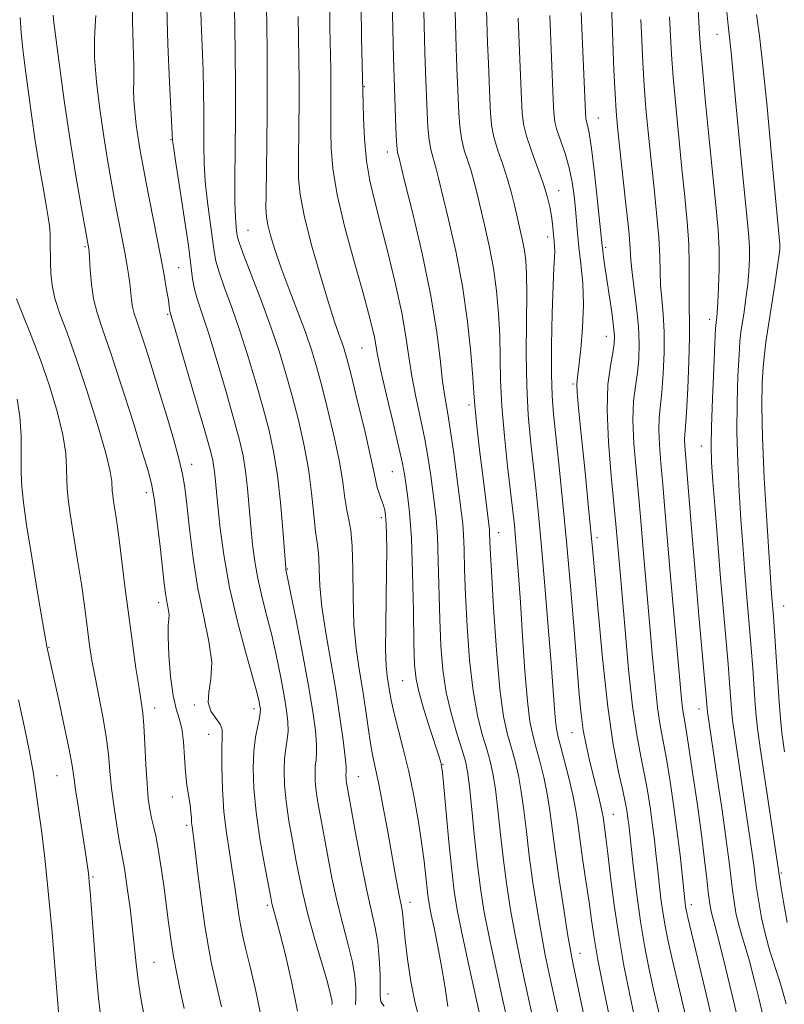
# Model space of a CAD drawing. Extents: x 2099800 to 2102700, y 292300 to 295200.
# Drawn here: x 2101072 to 2101215, y 293204 to 293389 of the extents above; entities that cross this region are included whole.
import ezdxf

# ---------------------------------------------------------------- set-up
doc = ezdxf.new("R2010")
doc.units = 0
doc.header["$MEASUREMENT"] = 0
for name, color, linetype, lineweight in [('CONTOUR INDEX', 41, 'Continuous', 13), ('CONTOUR INTERMEDIATE', 44, 'Continuous', 0), ('SPOT ELEVATION DTM', 2, 'Continuous', 13)]:
    doc.layers.add(name, color=color, linetype=linetype, lineweight=lineweight)

msp = doc.modelspace()

# ---------------------------------------------------------------- linework, layer by layer
at = {"layer": 'CONTOUR INDEX', "flags": 128}
for points, elevation in [([(2101105.446, 293392.214), (2101105.566, 293388.235), (2101105.922, 293379.293), (2101106.034, 293375.238), (2101106.083, 293371.589), (2101106.087, 293368.239), (2101106.073, 293365.062), (2101106.123, 293361.849), (2101106.331, 293358.374), (2101106.751, 293354.539), (2101107.267, 293350.755), (2101107.721, 293347.564), (2101108.02, 293345.301), (2101108.341, 293343.476), (2101108.923, 293341.389), (2101109.941, 293338.485), (2101111.298, 293334.767), (2101112.833, 293330.384), (2101114.394, 293325.523), (2101115.88, 293320.55), (2101117.198, 293315.872), (2101118.282, 293311.737), (2101119.154, 293307.749), (2101119.858, 293303.351), (2101120.43, 293298.246), (2101120.872, 293293.174), (2101121.421, 293285.91), (2101121.456, 293285.646), (2101121.76, 293284.186), (2101122.341, 293281.315), (2101123.349, 293276.249), (2101124.566, 293269.981), (2101125.696, 293263.872), (2101126.502, 293259.018), (2101126.983, 293255.449), (2101127.194, 293252.929), (2101127.2, 293251.204), (2101127.091, 293249.945), (2101126.965, 293248.805), (2101126.91, 293247.489), (2101126.958, 293245.926), (2101127.131, 293244.094), (2101127.446, 293241.951), (2101127.903, 293239.352), (2101129.227, 293232.203), (2101130.083, 293227.835), (2101131.061, 293223.379), (2101132.127, 293219.149), (2101133.14, 293215.317), (2101133.935, 293212.019), (2101134.389, 293209.348), (2101134.563, 293207.219), (2101134.563, 293205.503), (2101134.507, 293204.073)], 950), ([(2101135.535, 293391.359), (2101135.647, 293385.253), (2101135.977, 293370.374), (2101136.163, 293366.416), (2101136.545, 293362.292), (2101137.189, 293358.489), (2101138.098, 293354.656), (2101139.262, 293350.233), (2101140.632, 293344.88), (2101142.011, 293339.14), (2101143.163, 293333.776), (2101143.932, 293329.341), (2101144.48, 293325.548), (2101145.048, 293321.896), (2101145.811, 293318.009), (2101146.676, 293313.992), (2101147.484, 293310.071), (2101148.113, 293306.444), (2101148.588, 293303.192), (2101149.317, 293297.902), (2101149.616, 293295.276), (2101149.852, 293291.85), (2101150.018, 293287.204), (2101150.293, 293276.352), (2101150.502, 293271.38), (2101150.872, 293266.85), (2101151.51, 293262.575), (2101152.459, 293258.454), (2101153.529, 293254.744), (2101154.465, 293251.792), (2101155.088, 293249.72), (2101155.495, 293247.771), (2101155.855, 293244.965), (2101156.302, 293240.645), (2101156.822, 293235.44), (2101157.367, 293230.303), (2101157.918, 293225.901), (2101158.573, 293221.76), (2101159.46, 293217.124), (2101160.642, 293211.531), (2101161.926, 293205.702), (2101163.844, 293197.11)], 960), ([(2101071.663, 293389.14), (2101071.819, 293386.25), (2101072.135, 293383.224), (2101072.578, 293379.726), (2101073.124, 293375.532), (2101073.755, 293370.86), (2101074.459, 293366.044), (2101075.21, 293361.413), (2101075.928, 293357.286), (2101076.518, 293353.984), (2101076.912, 293351.692), (2101077.136, 293350.068), (2101077.242, 293348.636), (2101077.28, 293347.013), (2101077.302, 293343.214), (2101077.375, 293341.155), (2101077.616, 293338.94), (2101078.154, 293336.474), (2101079.09, 293333.612), (2101080.428, 293330.002), (2101082.148, 293325.238), (2101084.168, 293319.194), (2101086.152, 293312.856), (2101087.704, 293307.487), (2101088.541, 293304.029), (2101088.837, 293302.131), (2101088.901, 293300.377), (2101088.986, 293299.56), (2101089.16, 293298.377), (2101089.442, 293296.578), (2101089.821, 293294.063), (2101090.274, 293290.769), (2101090.784, 293286.685), (2101091.352, 293282.002), (2101091.985, 293276.964), (2101092.673, 293271.861), (2101093.347, 293267.164), (2101093.92, 293263.393), (2101094.331, 293260.829), (2101094.614, 293258.8), (2101094.826, 293256.398), (2101095.017, 293252.995), (2101095.208, 293249.091), (2101095.416, 293245.464), (2101095.652, 293242.71), (2101095.927, 293240.687), (2101096.247, 293239.065), (2101096.619, 293237.516), (2101097.043, 293235.706), (2101097.514, 293233.303), (2101098.025, 293230.106), (2101098.541, 293226.447), (2101099.449, 293219.486), (2101099.883, 293216.356), (2101100.408, 293213.111), (2101101.068, 293209.592), (2101101.766, 293206.177), (2101102.366, 293203.379)], 940), ([(2101165.011, 293389.029), (2101165.296, 293381.26), (2101165.603, 293373.819), (2101165.729, 293371.255), (2101165.977, 293369.155), (2101166.521, 293366.922), (2101167.458, 293364.13), (2101168.59, 293361.043), (2101169.646, 293358.096), (2101170.411, 293355.631), (2101170.908, 293353.616), (2101171.22, 293351.925), (2101171.419, 293350.452), (2101171.551, 293349.17), (2101171.746, 293347.129), (2101171.818, 293346.255), (2101171.838, 293345.344), (2101171.786, 293344.198), (2101171.674, 293342.257), (2101171.526, 293338.867), (2101171.368, 293333.704), (2101171.247, 293327.742), (2101171.218, 293322.284), (2101171.325, 293318.218), (2101171.586, 293314.792), (2101172.588, 293305.44), (2101173.28, 293298.681), (2101174.026, 293290.892), (2101174.767, 293282.505), (2101175.449, 293274.353), (2101176.439, 293262.223), (2101176.797, 293258.508), (2101177.19, 293255.552), (2101177.697, 293252.797), (2101178.292, 293250.135), (2101178.924, 293247.572), (2101180.084, 293242.99), (2101180.497, 293241.293), (2101180.743, 293240.144), (2101180.883, 293239.307), (2101181.421, 293235.408), (2101181.796, 293232.403), (2101182.316, 293228.043), (2101182.99, 293222.729), (2101183.822, 293217.021), (2101184.797, 293211.428), (2101185.825, 293206.251), (2101186.796, 293201.737)], 970), ([(2101193.371, 293389.282), (2101193.549, 293385.712), (2101193.746, 293382.177), (2101194.046, 293377.982), (2101194.508, 293372.666), (2101195.08, 293366.701), (2101195.682, 293360.796), (2101196.238, 293355.516), (2101196.687, 293350.846), (2101196.97, 293346.63), (2101197.057, 293342.763), (2101197.001, 293336.619), (2101197.049, 293334.517), (2101197.117, 293332.355), (2101197.115, 293329.25), (2101196.981, 293324.68), (2101196.759, 293319.562), (2101196.523, 293315.175), (2101196.335, 293312.456), (2101196.216, 293310.99), (2101196.179, 293310.019), (2101196.233, 293308.822), (2101196.674, 293303.431), (2101197.6, 293291.835), (2101198.204, 293284.547), (2101198.86, 293277.063), (2101200.486, 293258.954), (2101202.303, 293246.628), (2101203.19, 293240.517), (2101203.98, 293234.903), (2101204.521, 293230.775), (2101205.15, 293225.56), (2101205.446, 293223.394), (2101205.806, 293221.279), (2101206.258, 293219.236), (2101206.824, 293217.229), (2101207.511, 293215.001), (2101208.32, 293212.241), (2101209.233, 293208.779), (2101210.155, 293205.025), (2101210.974, 293201.532)], 980)]:
    msp.add_lwpolyline(points, dxfattribs=dict(at, elevation=elevation))
at = {"layer": 'CONTOUR INTERMEDIATE', "flags": 128}
for points, elevation in [([(2101198.512, 293394.121), (2101198.977, 293386.037), (2101199.152, 293383.579), (2101199.502, 293379.559), (2101200.1, 293373.222), (2101200.832, 293365.722), (2101202.083, 293353.35), (2101202.445, 293349.301), (2101202.624, 293345.731), (2101202.636, 293342.05), (2101202.538, 293338.54), (2101202.4, 293335.701), (2101202.28, 293333.893), (2101202.186, 293332.912), (2101202.063, 293331.966), (2101201.988, 293330.808), (2101201.848, 293328.09), (2101201.624, 293323.348), (2101201.377, 293317.657), (2101201.192, 293312.477), (2101201.141, 293308.806), (2101201.239, 293305.801), (2101201.489, 293302.16), (2101201.884, 293296.934), (2101202.377, 293290.605), (2101202.914, 293284.008), (2101203.442, 293277.867), (2101204.315, 293267.934), (2101204.598, 293264.415), (2101205.008, 293258.746), (2101205.161, 293257.424), (2101205.459, 293255.314), (2101207.924, 293238.756), (2101208.473, 293234.994), (2101208.899, 293231.973), (2101209.189, 293229.769), (2101209.418, 293227.95), (2101209.683, 293225.958), (2101210.067, 293223.377), (2101210.603, 293220.356), (2101211.308, 293217.187), (2101212.176, 293214.123), (2101213.97, 293208.61), (2101214.667, 293206.251), (2101215.202, 293204.208)], 982), ([(2101092.628, 293393.665), (2101092.68, 293388.474), (2101092.93, 293379.932), (2101092.933, 293377.34), (2101092.898, 293375.49), (2101092.93, 293373.721), (2101093.108, 293371.526), (2101093.403, 293369.031), (2101093.76, 293366.513), (2101094.145, 293364.125), (2101094.616, 293361.505), (2101095.255, 293358.163), (2101097.923, 293344.461), (2101098.61, 293340.81), (2101099.1, 293338.091), (2101099.416, 293336.21), (2101099.59, 293335.049), (2101099.714, 293334.051), (2101099.811, 293333.643), (2101102.708, 293323.787), (2101104.587, 293317.34), (2101106.229, 293311.668), (2101107.24, 293308.096), (2101107.735, 293306.14), (2101107.956, 293304.869), (2101108.115, 293303.437), (2101108.606, 293298.26), (2101109.074, 293293.86), (2101109.805, 293288.413), (2101110.892, 293282.292), (2101112.355, 293275.936), (2101113.918, 293270.036), (2101115.232, 293265.35), (2101116.036, 293262.407), (2101116.426, 293260.834), (2101116.588, 293260.03), (2101116.668, 293259.454), (2101116.655, 293258.801), (2101116.495, 293257.826), (2101116.17, 293256.322), (2101115.781, 293254.255), (2101115.459, 293251.626), (2101115.325, 293248.431), (2101115.442, 293244.634), (2101115.862, 293240.186), (2101116.588, 293235.189), (2101117.433, 293230.339), (2101118.599, 293224.196), (2101118.832, 293223.05), (2101119.008, 293222.345), (2101119.694, 293219.876), (2101120.379, 293217.282), (2101121.359, 293213.389), (2101122.501, 293208.449), (2101123.63, 293202.841)], 946), ([(2101129.658, 293392.36), (2101129.71, 293387.278), (2101129.858, 293379.405), (2101129.886, 293376.766), (2101129.886, 293374.55), (2101129.847, 293370.174), (2101129.844, 293367.639), (2101129.912, 293364.618), (2101130.245, 293360.814), (2101131.073, 293355.902), (2101132.516, 293349.796), (2101134.25, 293343.365), (2101135.842, 293337.716), (2101136.955, 293333.685), (2101137.636, 293331.03), (2101138.03, 293329.241), (2101138.632, 293325.897), (2101139.269, 293322.888), (2101140.329, 293318.326), (2101141.567, 293313.13), (2101142.641, 293308.557), (2101143.303, 293305.516), (2101143.666, 293303.544), (2101143.935, 293301.831), (2101144.268, 293299.619), (2101144.635, 293296.355), (2101144.964, 293291.539), (2101145.196, 293285.005), (2101145.348, 293277.936), (2101145.454, 293271.85), (2101145.569, 293267.814), (2101145.833, 293265.099), (2101146.404, 293262.522), (2101147.366, 293259.229), (2101148.493, 293255.679), (2101150.097, 293250.739), (2101150.407, 293249.732), (2101150.545, 293249.23), (2101150.636, 293248.761), (2101150.772, 293247.585), (2101151.033, 293244.89), (2101152.003, 293234.589), (2101152.531, 293229.321), (2101152.998, 293225.342), (2101153.556, 293221.84), (2101154.411, 293217.571), (2101155.675, 293211.75), (2101158.262, 293200.089)], 958), ([(2101141.356, 293392.689), (2101141.633, 293381.521), (2101141.797, 293376.006), (2101142.074, 293368.402), (2101142.189, 293365.942), (2101142.298, 293364.463), (2101142.396, 293363.762), (2101142.59, 293363.045), (2101143.768, 293358.299), (2101145.223, 293352.384), (2101146.969, 293344.907), (2101148.558, 293337.261), (2101149.649, 293330.606), (2101150.338, 293325.159), (2101150.828, 293320.904), (2101151.293, 293317.692), (2101151.785, 293314.854), (2101152.327, 293311.586), (2101152.922, 293307.372), (2101154.367, 293296.184), (2101154.597, 293294.197), (2101154.741, 293292.16), (2101154.841, 293289.403), (2101154.953, 293285.68), (2101155.132, 293280.854), (2101155.431, 293274.956), (2101155.886, 293268.682), (2101156.526, 293262.898), (2101157.353, 293258.278), (2101158.253, 293254.736), (2101159.084, 293251.992), (2101159.739, 293249.723), (2101160.257, 293247.412), (2101160.713, 293244.5), (2101161.174, 293240.595), (2101161.668, 293235.99), (2101162.216, 293231.15), (2101162.838, 293226.438), (2101163.556, 293221.828), (2101164.392, 293217.191), (2101165.35, 293212.457), (2101166.36, 293207.777), (2101168.223, 293199.305)], 962), ([(2101147.219, 293392.881), (2101147.508, 293382.549), (2101147.619, 293378.954), (2101147.904, 293371.304), (2101148.05, 293368.59), (2101148.272, 293366.187), (2101148.589, 293364.373), (2101148.957, 293363.025), (2101149.313, 293361.921), (2101149.637, 293360.767), (2101150.074, 293358.999), (2101151.943, 293351.294), (2101153.277, 293345.345), (2101154.525, 293338.762), (2101155.462, 293332.175), (2101156.088, 293326.255), (2101156.464, 293321.677), (2101156.668, 293318.766), (2101156.849, 293316.419), (2101157.178, 293313.181), (2101157.761, 293308.106), (2101158.457, 293302.29), (2101159.578, 293293.115), (2101159.629, 293292.471), (2101159.755, 293289.551), (2101159.971, 293285.356), (2101160.361, 293278.531), (2101160.899, 293270.513), (2101161.542, 293263.221), (2101162.246, 293258.103), (2101162.978, 293254.727), (2101163.703, 293252.193), (2101164.391, 293249.725), (2101165.02, 293247.054), (2101165.572, 293244.035), (2101166.046, 293240.546), (2101166.513, 293236.541), (2101167.064, 293231.997), (2101167.758, 293226.976), (2101168.539, 293221.895), (2101169.325, 293217.258), (2101170.058, 293213.383), (2101170.793, 293209.852), (2101172.575, 293201.593)], 964), ([(2101153.095, 293392.758), (2101153.251, 293388.004), (2101153.386, 293383.469), (2101153.512, 293379.723), (2101153.846, 293371.288), (2101154.026, 293368.779), (2101154.355, 293366.432), (2101154.881, 293364.282), (2101155.517, 293362.289), (2101156.145, 293360.39), (2101156.684, 293358.49), (2101157.212, 293356.342), (2101158.658, 293350.272), (2101159.539, 293346.336), (2101160.338, 293342.125), (2101160.932, 293337.869), (2101161.32, 293333.651), (2101161.529, 293329.515), (2101161.69, 293321.144), (2101161.921, 293316.274), (2101162.4, 293310.681), (2101163.01, 293305.016), (2101163.99, 293296.622), (2101164.27, 293293.999), (2101164.504, 293291.519), (2101164.759, 293288.513), (2101165.056, 293284.607), (2101165.402, 293279.507), (2101165.803, 293273.171), (2101166.244, 293266.574), (2101166.707, 293260.947), (2101167.184, 293257.158), (2101167.708, 293254.623), (2101168.322, 293252.394), (2101169.042, 293249.728), (2101169.782, 293246.695), (2101170.43, 293243.57), (2101170.918, 293240.496), (2101171.912, 293232.843), (2101172.677, 293227.514), (2101173.522, 293221.963), (2101174.257, 293217.325), (2101174.766, 293214.309), (2101175.227, 293211.927), (2101178.132, 293198.228)], 966), ([(2101158.97, 293392.636), (2101159.131, 293388.516), (2101159.264, 293384.39), (2101159.404, 293380.491), (2101159.669, 293373.862), (2101159.787, 293371.271), (2101160.001, 293368.967), (2101160.438, 293366.677), (2101161.172, 293364.192), (2101162.078, 293361.553), (2101162.978, 293358.86), (2101163.732, 293356.212), (2101164.351, 293353.685), (2101165.372, 293349.251), (2101165.801, 293347.326), (2101166.151, 293345.488), (2101166.403, 293343.563), (2101166.552, 293341.047), (2101166.594, 293337.353), (2101166.548, 293332.14), (2101166.507, 293326.058), (2101166.587, 293320.001), (2101166.868, 293314.663), (2101167.299, 293309.931), (2101168.293, 293300.982), (2101168.807, 293295.949), (2101169.371, 293289.888), (2101170, 293282.577), (2101170.624, 293274.916), (2101171.153, 293268.085), (2101171.767, 293259.527), (2101171.953, 293257.274), (2101172.146, 293255.798), (2101172.441, 293254.466), (2101172.941, 293252.594), (2101173.694, 293249.73), (2101174.545, 293246.337), (2101175.288, 293243.105), (2101175.781, 293240.504), (2101176.134, 293238.101), (2101176.52, 293235.239), (2101177.065, 293231.482), (2101177.691, 293227.274), (2101178.273, 293223.279), (2101178.739, 293219.913), (2101179.231, 293216.599), (2101179.943, 293212.51), (2101180.992, 293207.163), (2101182.177, 293201.437)], 968), ([(2101099.135, 293391.048), (2101099.346, 293384.12), (2101099.661, 293376.989), (2101100.206, 293366.05), (2101100.357, 293364.957), (2101100.772, 293362.24), (2101101.517, 293357.462), (2101102.401, 293351.696), (2101103.169, 293346.394), (2101103.95, 293340.158), (2101104.299, 293338.227), (2101104.87, 293336.214), (2101105.744, 293333.579), (2101106.973, 293329.808), (2101108.551, 293324.655), (2101110.233, 293318.945), (2101111.713, 293313.77), (2101112.761, 293309.916), (2101113.444, 293306.945), (2101113.907, 293304.11), (2101114.273, 293300.841), (2101114.591, 293297.269), (2101114.891, 293293.697), (2101115.21, 293290.353), (2101115.613, 293287.162), (2101116.174, 293283.969), (2101116.938, 293280.641), (2101117.839, 293277.111), (2101118.787, 293273.333), (2101119.692, 293269.328), (2101120.496, 293265.408), (2101121.142, 293261.951), (2101121.585, 293259.236), (2101121.819, 293257.125), (2101121.845, 293255.377), (2101121.685, 293253.763), (2101121.436, 293252.1), (2101121.212, 293250.215), (2101121.117, 293247.96), (2101121.2, 293245.28), (2101121.497, 293242.14), (2101122.017, 293238.57), (2101122.668, 293234.846), (2101123.329, 293231.305), (2101123.931, 293228.141), (2101124.6, 293224.972), (2101125.516, 293221.272), (2101126.77, 293216.759), (2101129.219, 293208.314), (2101129.836, 293206.007), (2101130.064, 293204.893), (2101130.091, 293204.408), (2101130.078, 293204.078)], 948), ([(2101111.834, 293390.53), (2101111.894, 293387.365), (2101111.952, 293382.515), (2101111.99, 293376.521), (2101111.989, 293370.143), (2101111.888, 293358.741), (2101111.891, 293354.509), (2101111.986, 293351.615), (2101112.133, 293349.813), (2101112.272, 293348.734), (2101112.398, 293347.948), (2101112.732, 293346.793), (2101113.547, 293344.551), (2101116.853, 293335.956), (2101118.694, 293330.96), (2101120.238, 293326.392), (2101121.526, 293322.155), (2101122.683, 293317.975), (2101123.798, 293313.63), (2101124.821, 293309.133), (2101125.667, 293304.551), (2101126.277, 293300.017), (2101126.702, 293295.924), (2101127.02, 293292.733), (2101127.292, 293290.705), (2101127.508, 293289.311), (2101127.644, 293287.826), (2101127.707, 293285.636), (2101127.837, 293282.584), (2101128.206, 293278.626), (2101128.924, 293273.798), (2101130.796, 293263.044), (2101131.581, 293257.985), (2101132.168, 293253.671), (2101132.544, 293250.481), (2101132.714, 293248.645), (2101132.746, 293247.791), (2101132.703, 293247.018), (2101132.717, 293246.572), (2101132.766, 293246.048), (2101132.875, 293245.332), (2101134.523, 293236.265), (2101135.566, 293230.699), (2101136.606, 293225.485), (2101138.165, 293218.505), (2101138.65, 293215.723), (2101138.945, 293212.717), (2101139.093, 293209.777), (2101139.142, 293207.384), (2101139.144, 293205.887), (2101139.157, 293205.095), (2101139.241, 293204.686), (2101139.453, 293204.345), (2101139.843, 293203.787)], 952), ([(2101117.834, 293391.329), (2101117.909, 293383.316), (2101117.941, 293377.603), (2101117.935, 293371.444), (2101117.878, 293365.43), (2101117.725, 293355.976), (2101117.705, 293353.372), (2101117.795, 293351.722), (2101118.063, 293350.246), (2101118.571, 293348.286), (2101119.372, 293345.667), (2101120.519, 293342.336), (2101122.009, 293338.338), (2101123.626, 293334.105), (2101125.099, 293330.167), (2101126.243, 293326.854), (2101127.192, 293323.71), (2101128.167, 293320.077), (2101129.313, 293315.527), (2101130.486, 293310.548), (2101131.469, 293305.855), (2101132.108, 293302.017), (2101132.509, 293299.034), (2101132.841, 293296.761), (2101133.228, 293294.951), (2101133.61, 293292.957), (2101133.881, 293290.032), (2101133.979, 293285.694), (2101134.027, 293280.526), (2101134.193, 293275.376), (2101134.595, 293270.898), (2101135.163, 293266.965), (2101135.776, 293263.257), (2101136.338, 293259.552), (2101136.844, 293256.043), (2101137.312, 293253.024), (2101137.767, 293250.624), (2101138.268, 293248.313), (2101138.881, 293245.395), (2101139.64, 293241.415), (2101140.464, 293236.875), (2101141.879, 293228.951), (2101142.376, 293226.235), (2101142.748, 293224.296), (2101143.198, 293222.141), (2101143.316, 293221.346), (2101143.532, 293218.726), (2101143.786, 293216.207), (2101144.233, 293212.59), (2101144.873, 293208.401), (2101145.688, 293204.341), (2101146.639, 293200.938)], 954), ([(2101182.476, 293390.857), (2101182.596, 293388.186), (2101182.941, 293379.25), (2101183.134, 293374.829), (2101183.324, 293371.553), (2101183.575, 293368.659), (2101183.97, 293365.009), (2101185.183, 293354.167), (2101185.696, 293349.198), (2101185.972, 293345.895), (2101186.128, 293343.623), (2101186.337, 293341.352), (2101187.167, 293334.752), (2101187.522, 293331.181), (2101187.658, 293328), (2101187.579, 293325.18), (2101187.324, 293322.588), (2101186.953, 293320.049), (2101186.615, 293317.217), (2101186.482, 293313.709), (2101186.669, 293309.302), (2101187.07, 293304.43), (2101187.522, 293299.691), (2101187.9, 293295.522), (2101188.544, 293287.887), (2101189.745, 293274.332), (2101190.189, 293269.168), (2101190.645, 293264.158), (2101191.117, 293259.814), (2101191.612, 293256.435), (2101192.762, 293250.142), (2101193.453, 293245.914), (2101194.161, 293241.127), (2101194.806, 293236.348), (2101195.324, 293232.072), (2101195.713, 293228.521), (2101196.279, 293223.096), (2101196.363, 293222.47), (2101196.48, 293221.828), (2101196.805, 293220.393), (2101200.335, 293205.521), (2101201.838, 293199.057)], 976), ([(2101204.083, 293390.217), (2101204.313, 293387.715), (2101204.701, 293384.294), (2101204.937, 293381.951), (2101205.717, 293373.714), (2101206.988, 293360.626), (2101207.984, 293350.679), (2101208.224, 293348.029), (2101208.329, 293345.988), (2101208.328, 293343.896), (2101208.222, 293341.612), (2101208.003, 293339.13), (2101207.681, 293336.491), (2101207.316, 293333.943), (2101206.741, 293330.131), (2101206.556, 293328.411), (2101206.376, 293325.869), (2101206.175, 293321.962), (2101206.014, 293316.986), (2101205.977, 293311.451), (2101206.122, 293305.807), (2101206.404, 293300.285), (2101206.746, 293295.056), (2101207.089, 293290.259), (2101207.422, 293285.885), (2101207.745, 293281.891), (2101208.368, 293274.637), (2101208.664, 293270.972), (2101208.944, 293267.109), (2101209.399, 293260.381), (2101209.57, 293258.195), (2101209.836, 293255.894), (2101210.354, 293252.221), (2101211.211, 293246.431), (2101214.216, 293226.357), (2101214.686, 293223.367), (2101215.377, 293219.492)], 984), ([(2101077.811, 293389.599), (2101077.976, 293388.212), (2101079.014, 293380.144), (2101079.898, 293373.595), (2101080.926, 293366.531), (2101082.007, 293359.83), (2101083.006, 293354.093), (2101084.524, 293345.796), (2101084.571, 293345.223), (2101084.758, 293341.841), (2101084.985, 293339.151), (2101085.39, 293336.383), (2101086.053, 293333.79), (2101087.079, 293330.738), (2101088.586, 293326.376), (2101090.591, 293320.251), (2101092.729, 293313.521), (2101094.538, 293307.745), (2101095.683, 293303.995), (2101096.34, 293301.391), (2101096.81, 293298.568), (2101097.329, 293294.557), (2101097.868, 293289.989), (2101098.65, 293283.043), (2101098.87, 293281.229), (2101099.064, 293279.986), (2101099.469, 293277.986), (2101099.555, 293277.166), (2101099.497, 293276.383), (2101099.387, 293275.181), (2101099.354, 293273.011), (2101099.498, 293269.577), (2101099.82, 293265.593), (2101100.294, 293262.024), (2101100.879, 293259.555), (2101101.473, 293257.74), (2101101.957, 293255.849), (2101102.252, 293253.346), (2101102.436, 293250.467), (2101102.627, 293247.641), (2101102.908, 293245.212), (2101103.498, 293241.548), (2101103.658, 293240.193), (2101103.736, 293239.099), (2101103.784, 293238.237), (2101103.86, 293237.456), (2101104.366, 293233.513), (2101104.909, 293229.172), (2101105.583, 293223.913), (2101106.281, 293218.856), (2101106.924, 293214.856), (2101107.526, 293211.726), (2101108.128, 293209.015), (2101108.754, 293206.354), (2101109.366, 293203.699)], 942), ([(2101085.854, 293389.526), (2101085.685, 293387.596), (2101085.547, 293385.049), (2101085.603, 293381.595), (2101085.969, 293377.091), (2101086.575, 293371.968), (2101087.307, 293366.8), (2101088.065, 293362.06), (2101088.81, 293357.81), (2101089.517, 293354.008), (2101091.237, 293345.072), (2101091.641, 293342.891), (2101091.956, 293341.007), (2101092.187, 293339.307), (2101092.493, 293336.213), (2101092.69, 293334.871), (2101093.004, 293333.642), (2101093.49, 293332.197), (2101094.204, 293330.131), (2101095.179, 293327.145), (2101096.37, 293323.365), (2101097.71, 293319.02), (2101099.115, 293314.392), (2101100.423, 293309.954), (2101101.455, 293306.231), (2101102.096, 293303.499), (2101102.492, 293301.033), (2101102.851, 293297.862), (2101103.352, 293293.298), (2101104.048, 293287.794), (2101104.96, 293282.088), (2101106.048, 293276.812), (2101107.023, 293272.168), (2101107.538, 293268.254), (2101107.392, 293265.122), (2101106.982, 293262.655), (2101106.854, 293260.694), (2101107.388, 293259.093), (2101108.291, 293257.774), (2101109.105, 293256.675), (2101109.485, 293255.66), (2101109.531, 293254.297), (2101109.455, 293252.082), (2101109.443, 293248.695), (2101109.559, 293244.552), (2101109.839, 293240.255), (2101110.295, 293236.289), (2101110.85, 293232.676), (2101111.404, 293229.32), (2101111.875, 293226.167), (2101112.6, 293220.939), (2101112.911, 293219.036), (2101113.302, 293217.14), (2101113.89, 293214.651), (2101114.742, 293211.144), (2101115.73, 293206.889), (2101116.678, 293202.33)], 944), ([(2101123.772, 293389.303), (2101123.884, 293381.36), (2101123.913, 293377.184), (2101123.91, 293372.997), (2101123.873, 293368.925), (2101123.784, 293361.807), (2101123.819, 293358.957), (2101124.109, 293355.962), (2101124.868, 293352.04), (2101126.211, 293346.737), (2101127.854, 293340.904), (2101129.412, 293335.721), (2101130.584, 293332.086), (2101131.395, 293329.767), (2101131.951, 293328.253), (2101132.38, 293326.985), (2101132.875, 293325.223), (2101133.652, 293322.179), (2101134.829, 293317.425), (2101136.152, 293311.964), (2101137.271, 293307.158), (2101137.934, 293304.028), (2101138.28, 293302.224), (2101138.541, 293301.057), (2101138.898, 293299.961), (2101139.313, 293298.867), (2101139.692, 293297.834), (2101139.963, 293296.866), (2101140.137, 293295.769), (2101140.246, 293294.296), (2101140.313, 293292.21), (2101140.336, 293289.298), (2101140.306, 293285.358), (2101140.151, 293275.155), (2101140.144, 293270.651), (2101140.252, 293267.59), (2101140.44, 293265.652), (2101140.873, 293262.88), (2101141.18, 293261.185), (2101141.692, 293258.894), (2101143.453, 293252.035), (2101144.472, 293247.78), (2101145.416, 293243.254), (2101146.235, 293238.746), (2101146.892, 293234.563), (2101147.368, 293230.966), (2101147.698, 293228.025), (2101147.931, 293225.767), (2101148.123, 293224.129), (2101148.352, 293222.687), (2101148.705, 293220.929), (2101149.235, 293218.454), (2101149.885, 293215.303), (2101150.567, 293211.627), (2101151.212, 293207.631), (2101151.823, 293203.732)], 956), ([(2101170.89, 293389.541), (2101171.536, 293373.776), (2101171.657, 293371.271), (2101171.847, 293369.606), (2101172.245, 293368.055), (2101173.767, 293363.62), (2101174.539, 293360.978), (2101175.093, 293358.297), (2101175.455, 293355.687), (2101175.697, 293353.241), (2101176.095, 293348.704), (2101176.371, 293346.106), (2101176.74, 293342.973), (2101177.077, 293339.333), (2101177.219, 293335.28), (2101177.059, 293330.987), (2101176.71, 293326.951), (2101176.339, 293323.748), (2101176.085, 293321.732), (2101175.977, 293320.362), (2101176.015, 293318.876), (2101176.198, 293316.627), (2101176.516, 293313.428), (2101177.522, 293303.878), (2101178.191, 293297.217), (2101178.96, 293288.989), (2101179.82, 293279.228), (2101180.76, 293269.065), (2101181.769, 293259.904), (2101182.816, 293252.843), (2101183.797, 293247.755), (2101184.588, 293244.209), (2101185.101, 293241.788), (2101185.395, 293240.152), (2101185.563, 293238.973), (2101185.694, 293237.88), (2101186.155, 293233.697), (2101186.613, 293229.638), (2101187.213, 293224.7), (2101187.909, 293219.666), (2101188.664, 293215.14), (2101189.482, 293210.995), (2101190.377, 293206.924), (2101192.408, 293198.12)], 972), ([(2101176.77, 293390.053), (2101176.899, 293387.151), (2101177.578, 293371.305), (2101177.66, 293370.199), (2101177.777, 293369.666), (2101177.986, 293368.978), (2101178.305, 293367.492), (2101178.745, 293364.584), (2101179.296, 293359.97), (2101179.859, 293354.731), (2101180.712, 293346.363), (2101180.821, 293345.473), (2101180.989, 293344.237), (2101181.244, 293342.445), (2101182.508, 293333.888), (2101182.867, 293331.218), (2101183.038, 293329.384), (2101182.994, 293327.955), (2101182.724, 293326.295), (2101182.262, 293323.845), (2101181.815, 293320.331), (2101181.634, 293315.554), (2101181.887, 293309.542), (2101182.408, 293303.24), (2101183.307, 293294.14), (2101184.096, 293285.161), (2101185.012, 293274.254), (2101185.682, 293266.89), (2101186.431, 293260.01), (2101187.211, 293254.684), (2101187.974, 293250.617), (2101188.675, 293247.175), (2101189.277, 293243.851), (2101189.778, 293240.639), (2101190.185, 293237.66), (2101190.509, 293234.976), (2101190.79, 293232.421), (2101191.071, 293229.771), (2101191.389, 293226.877), (2101191.746, 293223.898), (2101192.136, 293221.068), (2101192.572, 293218.484), (2101193.143, 293215.694), (2101193.957, 293212.111), (2101196.379, 293201.785)], 974), ([(2101187.984, 293388.734), (2101188.15, 293384.893), (2101188.343, 293380.714), (2101188.59, 293376.406), (2101188.916, 293372.109), (2101189.327, 293367.68), (2101189.826, 293362.903), (2101190.394, 293357.696), (2101190.935, 293352.507), (2101191.333, 293347.914), (2101191.514, 293344.329), (2101191.579, 293341.495), (2101191.669, 293338.985), (2101191.884, 293336.414), (2101192.142, 293333.553), (2101192.319, 293330.216), (2101192.319, 293326.34), (2101192.169, 293322.371), (2101191.923, 293318.882), (2101191.416, 293314.104), (2101191.33, 293311.864), (2101191.451, 293309.062), (2101191.732, 293305.62), (2101192.098, 293301.561), (2101192.492, 293296.903), (2101193.413, 293285.797), (2101193.972, 293279.47), (2101195.609, 293261.426), (2101195.804, 293259.618), (2101196.013, 293258.187), (2101196.329, 293256.318), (2101196.849, 293253.109), (2101197.625, 293248.012), (2101198.516, 293241.892), (2101199.335, 293235.971), (2101199.935, 293231.229), (2101200.34, 293227.695), (2101200.616, 293225.162), (2101200.825, 293223.412), (2101201.01, 293222.203), (2101201.208, 293221.284), (2101201.916, 293218.754), (2101202.67, 293215.871), (2101203.799, 293211.307), (2101205.109, 293205.842), (2101206.345, 293200.549)], 978), ([(2101209.653, 293389.72), (2101210.192, 293385.698), (2101210.855, 293380.053), (2101211.631, 293372.36), (2101212.414, 293363.983), (2101214.013, 293346.654), (2101214.034, 293346.246), (2101214.02, 293345.741), (2101213.905, 293344.684), (2101213.606, 293342.558), (2101213.082, 293339.089), (2101211.42, 293328.297), (2101211.124, 293326.015), (2101210.904, 293323.649), (2101210.726, 293320.575), (2101210.65, 293316.315), (2101210.761, 293310.425), (2101211.104, 293302.809), (2101211.568, 293294.769), (2101212.003, 293287.953), (2101212.466, 293281.164), (2101212.814, 293276.818), (2101213.012, 293274.01), (2101213.889, 293260.76), (2101214.119, 293257.732), (2101214.405, 293255.063), (2101214.895, 293251.486)], 986), ([(2101070.925, 293336.407), (2101072.119, 293333.421), (2101073.696, 293329.519), (2101075.438, 293324.973), (2101077.132, 293320.083), (2101078.595, 293315.249), (2101079.649, 293310.901), (2101080.182, 293307.371), (2101080.347, 293304.613), (2101080.363, 293302.486), (2101080.423, 293300.761), (2101080.621, 293298.854), (2101081.026, 293296.094), (2101082.416, 293287.386), (2101083.109, 293282.926), (2101083.62, 293279.35), (2101084.316, 293273.947), (2101084.666, 293271.391), (2101085.102, 293268.62), (2101085.674, 293265.473), (2101087.154, 293258.057), (2101087.787, 293254.365), (2101088.193, 293251.021), (2101088.474, 293247.85), (2101088.784, 293244.576), (2101089.23, 293241.052), (2101089.747, 293237.643), (2101090.226, 293234.845), (2101090.905, 293231.321), (2101091.261, 293229.2), (2101091.725, 293226.007), (2101092.235, 293222.143), (2101092.699, 293218.253), (2101093.374, 293211.711), (2101093.75, 293208.613), (2101094.269, 293205.285), (2101094.973, 293201.698)], 938), ([(2101071.055, 293317.603), (2101071.593, 293314.314), (2101071.822, 293310.712), (2101071.857, 293307.095), (2101071.85, 293303.855), (2101071.943, 293301.151), (2101072.246, 293298.205), (2101072.86, 293294.004), (2101073.819, 293287.985), (2101074.903, 293281.375), (2101075.824, 293275.851), (2101076.369, 293272.648), (2101076.623, 293271.236), (2101078.808, 293261.379), (2101079.914, 293256.329), (2101080.846, 293251.889), (2101081.395, 293248.94), (2101081.712, 293246.791), (2101082.043, 293244.359), (2101082.565, 293240.886), (2101083.751, 293233.342), (2101084.135, 293230.816), (2101084.363, 293229.181), (2101084.496, 293228.064), (2101084.599, 293227.022), (2101084.736, 293225.307), (2101085.358, 293216.953), (2101085.834, 293210.89), (2101086.324, 293205.313), (2101086.804, 293201.191)], 936), ([(2101071.314, 293261.245), (2101072.447, 293256.027), (2101073.376, 293251.473), (2101074.063, 293247.715), (2101074.599, 293244.307), (2101075.108, 293240.657), (2101075.685, 293236.261), (2101076.321, 293230.964), (2101076.982, 293224.698), (2101077.627, 293217.584), (2101078.208, 293210.506), (2101079.173, 293198.026)], 934)]:
    msp.add_lwpolyline(points, dxfattribs=dict(at, elevation=elevation))
at = {"layer": 'SPOT ELEVATION DTM'}
for p in [(2101202.24, 293385.99, 983.2), (2101136.16, 293376.18, 960.1), (2101179.99, 293370.31, 974.8), (2101099.89, 293366.24, 947.9), (2101140.43, 293363.91, 961.4), (2101172.59, 293356.69, 970.7), (2101114.32, 293349.26, 952.9), (2101170.51, 293348.01, 969.5), (2101083.81, 293346.15, 941.8), (2101181.39, 293346.08, 974.3), (2101101.35, 293342.23, 946.9), (2101099.26, 293333.51, 945.8), (2101200.9, 293332.57, 981.5), (2101181.52, 293329.39, 973.3), (2101135.72, 293327.2, 957.1), (2101175.29, 293320.44, 971.8), (2101155.75, 293316.51, 963.6), (2101199.33, 293308.82, 981.3), (2101103.79, 293305.4, 944.6), (2101141.41, 293304.01, 957.1), (2101095.26, 293300.09, 941.5), (2101139.33, 293295.35, 955.6), (2101161.34, 293292.58, 964.7), (2101179.78, 293291.65, 972.4), (2101121.72, 293285.73, 950.1), (2101097.59, 293279.46, 941.5), (2101214.75, 293278.82, 986.9), (2101077.03, 293271.08, 936.1), (2101143.34, 293264.81, 957.1), (2101096.84, 293259.71, 940.6), (2101104.3, 293260.26, 943.8), (2101115.45, 293259.55, 945.5), (2101198.85, 293259.49, 979.3), (2101106.98, 293254.78, 943.2), (2101175.1, 293255.07, 969.2), (2101150.9, 293249.12, 958.1), (2101078.57, 293246.98, 935.1), (2101135.02, 293246.83, 952.8), (2101100.17, 293242.99, 941.4), (2101182.79, 293239.76, 970.8), (2101102.88, 293237.69, 941.7), (2101085.3, 293228, 936.2), (2101214.31, 293228.75, 984.2), (2101117.97, 293222.71, 945.7), (2101144.71, 293223.28, 954.6), (2101197.42, 293222.82, 976.5), (2101176.55, 293213.7, 966.7), (2101096.71, 293211.99, 938.9), (2101140.58, 293206.07, 952.6)]:
    msp.add_point(p, dxfattribs=at)

doc.saveas('drawing.dxf')
